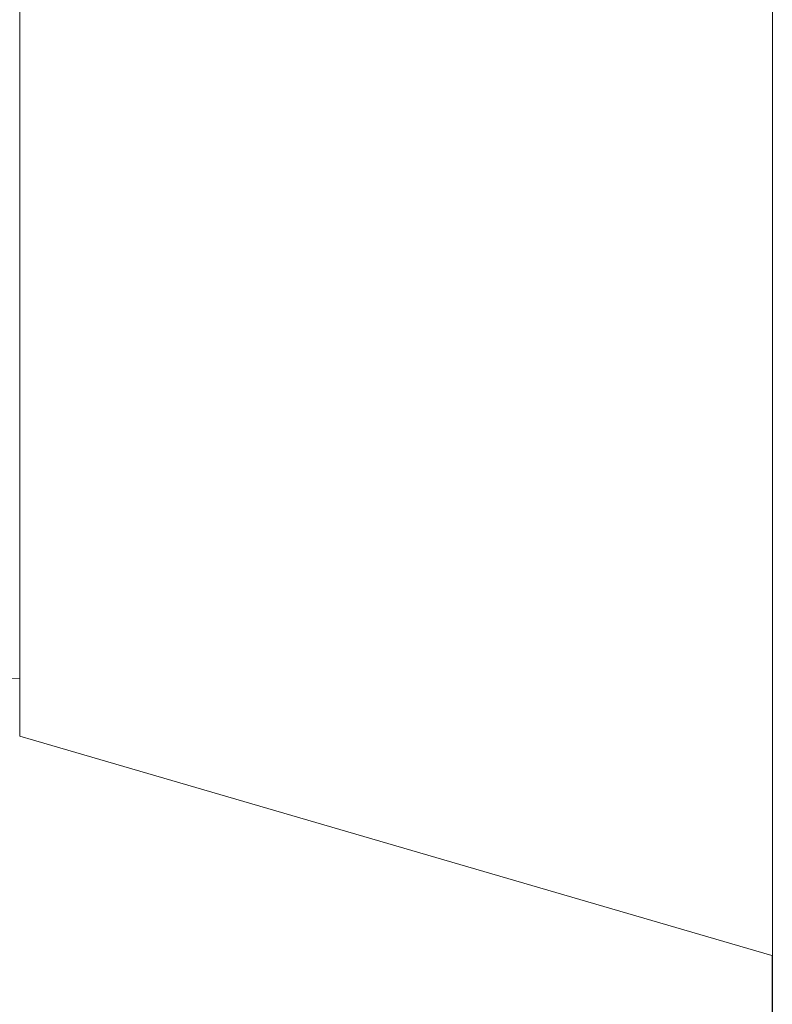
# Model space of a CAD drawing. Units: millimetres. Extents: x -4289173964 to -4289148303, y -4800 to 34800.
# Drawn here: x -4289153184 to -4289153166, y 12449 to 12472 of the extents above; entities that cross this region are included whole.
import ezdxf

# ---------------------------------------------------------------- set-up
doc = ezdxf.new("R2010")
doc.units = ezdxf.units.MM
doc.header["$MEASUREMENT"] = 0
doc.linetypes.add('Wipeout_Contour', pattern=[1000, 0, -1000])
doc.layers.add('Interior - Furniture', color=7, linetype='Continuous')
doc.layers.add('Structural - Bearing', color=7, linetype='Continuous')
doc.layers.add('Interior - Furniture _Pen_No__181', color=7, linetype='Continuous', lineweight=0, true_color=0xe8e8e8)
doc.layers.add('Structural - Bearing_Pen_No__41', color=7, linetype='Continuous', lineweight=25)

# ---------------------------------------------------------------- blocks, each defined once
blk = doc.blocks.new('Section Element_6', base_point=(-4267359643.925, 0))
at = {"layer": 'Structural - Bearing_Pen_No__41', "color": 7, "linetype": 'Continuous', "lineweight": 25}
blk.add_line((-4289153166.422, 12606.662), (-4289153166.422, 10050), dxfattribs=at)
blk = doc.blocks.new('Section Element_448', base_point=(-4267359643.925, 0))
at = {"color": 254, "linetype": 'Wipeout_Contour', "lineweight": 0, "ltscale": 12867459543.84435}
blk.add_wipeout([(-4289153175.43, 12457.668), (-4289153184.43, 12461.006), (-4289153184.43, 12458.54)], dxfattribs=at).dxf.layer = 'Interior - Furniture'
at = {"color": 254, "linetype": 'Wipeout_Contour', "lineweight": 0, "ltscale": 12867459543.84432}
blk.add_wipeout([(-4289153184.43, 12455.622), (-4289153184.43, 12455.25), (-4289153175.43, 12453.2)], dxfattribs=at).dxf.layer = 'Interior - Furniture'
at = {"color": 254, "linetype": 'Wipeout_Contour', "lineweight": 0, "ltscale": 12867459543.84438}
blk.add_wipeout([(-4289153175.43, 12461.39), (-4289153184.43, 12464.06), (-4289153184.43, 12461.006)], dxfattribs=at).dxf.layer = 'Interior - Furniture'
at = {"color": 254, "linetype": 'Wipeout_Contour', "lineweight": 0, "ltscale": 12867459535.84431}
blk.add_wipeout([(-4289153184.43, 12455.25), (-4289153175.43, 12452.625), (-4289153175.43, 12453.2)], dxfattribs=at).dxf.layer = 'Interior - Furniture'
at = {"color": 254, "linetype": 'Wipeout_Contour', "lineweight": 0, "ltscale": 12867459543.84441}
blk.add_wipeout([(-4289153175.43, 12465.925), (-4289153184.43, 12467.618), (-4289153184.43, 12464.06)], dxfattribs=at).dxf.layer = 'Interior - Furniture'
at = {"color": 254, "linetype": 'Wipeout_Contour', "lineweight": 0, "ltscale": 12867459535.84437}
blk.add_wipeout([(-4289153184.43, 12461.006), (-4289153175.43, 12459.418), (-4289153175.43, 12461.39)], dxfattribs=at).dxf.layer = 'Interior - Furniture'
at = {"color": 254, "linetype": 'Wipeout_Contour', "lineweight": 0, "ltscale": 12867459516.84429}
blk.add_wipeout([(-4289153175.43, 12452.625), (-4289153166.43, 12450.364), (-4289153175.43, 12453.2)], dxfattribs=at).dxf.layer = 'Interior - Furniture'
at = {"color": 254, "linetype": 'Wipeout_Contour', "lineweight": 0, "ltscale": 12867459535.8444}
blk.add_wipeout([(-4289153184.43, 12464.06), (-4289153175.43, 12463.566), (-4289153175.43, 12465.925)], dxfattribs=at).dxf.layer = 'Interior - Furniture'
at = {"color": 254, "linetype": 'Wipeout_Contour', "lineweight": 0, "ltscale": 12867459516.84436}
blk.add_wipeout([(-4289153175.43, 12461.39), (-4289153175.43, 12459.418), (-4289153166.43, 12458.689)], dxfattribs=at).dxf.layer = 'Interior - Furniture'
at = {"color": 254, "linetype": 'Wipeout_Contour', "lineweight": 0, "ltscale": 12867459535.84431}
blk.add_wipeout([(-4289153184.43, 12455.622), (-4289153175.43, 12453.2), (-4289153175.43, 12453.914)], dxfattribs=at).dxf.layer = 'Interior - Furniture'
at = {"color": 254, "linetype": 'Wipeout_Contour', "lineweight": 0, "ltscale": 12867459508.84431}
blk.add_wipeout([(-4289153166.43, 12450.364), (-4289153175.43, 12452.625), (-4289153166.43, 12450)], dxfattribs=at).dxf.layer = 'Interior - Furniture'
at = {"color": 254, "linetype": 'Wipeout_Contour', "lineweight": 0, "ltscale": 12867459516.84439}
blk.add_wipeout([(-4289153175.43, 12465.925), (-4289153175.43, 12463.566), (-4289153166.43, 12462.255)], dxfattribs=at).dxf.layer = 'Interior - Furniture'
at = {"color": 254, "linetype": 'Wipeout_Contour', "lineweight": 0, "ltscale": 12867459543.84432}
blk.add_wipeout([(-4289153175.43, 12453.914), (-4289153184.43, 12456.729), (-4289153184.43, 12455.622)], dxfattribs=at).dxf.layer = 'Interior - Furniture'
at = {"color": 254, "linetype": 'Wipeout_Contour', "lineweight": 0, "ltscale": 12867459535.84443}
blk.add_wipeout([(-4289153175.43, 12468.443), (-4289153184.43, 12467.618), (-4289153175.43, 12465.925)], dxfattribs=at).dxf.layer = 'Interior - Furniture'
at = {"color": 254, "linetype": 'Wipeout_Contour', "lineweight": 0, "ltscale": 12867459535.84439}
blk.add_wipeout([(-4289153184.43, 12464.06), (-4289153175.43, 12461.39), (-4289153175.43, 12463.566)], dxfattribs=at).dxf.layer = 'Interior - Furniture'
at = {"color": 254, "linetype": 'Wipeout_Contour', "lineweight": 0, "ltscale": 12867459535.84434}
blk.add_wipeout([(-4289153184.43, 12458.54), (-4289153175.43, 12456.158), (-4289153175.43, 12457.668)], dxfattribs=at).dxf.layer = 'Interior - Furniture'
at = {"color": 254, "linetype": 'Wipeout_Contour', "lineweight": 0, "ltscale": 12867459516.84442}
blk.add_wipeout([(-4289153175.43, 12465.925), (-4289153166.43, 12466.275), (-4289153175.43, 12468.443)], dxfattribs=at).dxf.layer = 'Interior - Furniture'
at = {"color": 254, "linetype": 'Wipeout_Contour', "lineweight": 0, "ltscale": 12867459578.19967}
blk.add_wipeout([(-4289153202.477, 12466.041), (-4289153191.108, 12464.481), (-4289153184.43, 12464.869)], dxfattribs=at).dxf.layer = 'Interior - Furniture'
at = {"color": 254, "linetype": 'Wipeout_Contour', "lineweight": 0, "ltscale": 12867459516.84439}
blk.add_wipeout([(-4289153175.43, 12461.39), (-4289153166.43, 12462.255), (-4289153175.43, 12463.566)], dxfattribs=at).dxf.layer = 'Interior - Furniture'
at = {"color": 254, "linetype": 'Wipeout_Contour', "lineweight": 0, "ltscale": 12867459543.84434}
blk.add_wipeout([(-4289153184.43, 12456.729), (-4289153175.43, 12456.158), (-4289153184.43, 12458.54)], dxfattribs=at).dxf.layer = 'Interior - Furniture'
at = {"color": 254, "linetype": 'Wipeout_Contour', "lineweight": 0, "ltscale": 12867459543.84444}
blk.add_wipeout([(-4289153184.43, 12467.618), (-4289153175.43, 12468.443), (-4289153184.43, 12471.584)], dxfattribs=at).dxf.layer = 'Interior - Furniture'
at = {"color": 254, "linetype": 'Wipeout_Contour', "lineweight": 0, "ltscale": 12867459508.84436}
blk.add_wipeout([(-4289153166.43, 12462.255), (-4289153175.43, 12461.39), (-4289153166.43, 12458.689)], dxfattribs=at).dxf.layer = 'Interior - Furniture'
at = {"color": 254, "linetype": 'Wipeout_Contour', "lineweight": 0, "ltscale": 12867459578.19865}
blk.add_wipeout([(-4289153202.477, 12457.26), (-4289153184.43, 12457.207), (-4289153191.107, 12457.476)], dxfattribs=at).dxf.layer = 'Interior - Furniture'
at = {"color": 254, "linetype": 'Wipeout_Contour', "lineweight": 0, "ltscale": 12867459535.84433}
blk.add_wipeout([(-4289153184.43, 12456.729), (-4289153175.43, 12454.903), (-4289153175.43, 12456.158)], dxfattribs=at).dxf.layer = 'Interior - Furniture'
at = {"color": 254, "linetype": 'Wipeout_Contour', "lineweight": 0, "ltscale": 12867459543.84448}
blk.add_wipeout([(-4289153184.43, 12471.584), (-4289153175.43, 12473.863), (-4289153184.43, 12475.848)], dxfattribs=at).dxf.layer = 'Interior - Furniture'
at = {"color": 254, "linetype": 'Wipeout_Contour', "lineweight": 0, "ltscale": 12867459516.84431}
blk.add_wipeout([(-4289153175.43, 12454.903), (-4289153175.43, 12453.914), (-4289153166.43, 12451.446)], dxfattribs=at).dxf.layer = 'Interior - Furniture'
at = {"color": 254, "linetype": 'Wipeout_Contour', "lineweight": 0, "ltscale": 12867459535.84447}
blk.add_wipeout([(-4289153175.43, 12473.863), (-4289153184.43, 12471.584), (-4289153175.43, 12471.098)], dxfattribs=at).dxf.layer = 'Interior - Furniture'
at = {"color": 254, "linetype": 'Wipeout_Contour', "lineweight": 0, "ltscale": 12867459535.84432}
blk.add_wipeout([(-4289153184.43, 12456.729), (-4289153175.43, 12453.914), (-4289153175.43, 12454.903)], dxfattribs=at).dxf.layer = 'Interior - Furniture'
at = {"layer": 'Interior - Furniture _Pen_No__181', "color": 254, "linetype": 'Continuous', "lineweight": 0, "true_color": 0xe8e8e8}
blk.add_line((-4289153184.43, 12455.25), (-4289153184.43, 12455.622), dxfattribs=at)
at = {"color": 254, "linetype": 'Wipeout_Contour', "lineweight": 0, "ltscale": 12867459516.84446}
blk.add_wipeout([(-4289153175.43, 12471.098), (-4289153166.43, 12470.658), (-4289153175.43, 12473.863)], dxfattribs=at).dxf.layer = 'Interior - Furniture'
at = {"color": 254, "linetype": 'Wipeout_Contour', "lineweight": 0, "ltscale": 12867459516.84433}
blk.add_wipeout([(-4289153175.43, 12457.668), (-4289153175.43, 12456.158), (-4289153166.43, 12455.656)], dxfattribs=at).dxf.layer = 'Interior - Furniture'
at = {"color": 254, "linetype": 'Wipeout_Contour', "lineweight": 0, "ltscale": 12867459566.19548}
blk.add_wipeout([(-4289153191.106, 12456.677), (-4289153184.43, 12456.628), (-4289153191.105, 12456.801)], dxfattribs=at).dxf.layer = 'Interior - Furniture'
at = {"color": 254, "linetype": 'Wipeout_Contour', "lineweight": 0, "ltscale": 12867459535.84446}
blk.add_wipeout([(-4289153175.43, 12468.443), (-4289153175.43, 12471.098), (-4289153184.43, 12471.584)], dxfattribs=at).dxf.layer = 'Interior - Furniture'
at = {"color": 254, "linetype": 'Wipeout_Contour', "lineweight": 0, "ltscale": 12867459535.84436}
blk.add_wipeout([(-4289153175.43, 12459.418), (-4289153184.43, 12461.006), (-4289153175.43, 12457.668)], dxfattribs=at).dxf.layer = 'Interior - Furniture'
at = {"color": 254, "linetype": 'Wipeout_Contour', "lineweight": 0, "ltscale": 12867459560.51974}
blk.add_wipeout([(-4289153184.43, 12457.207), (-4289153191.105, 12456.801), (-4289153184.43, 12456.628)], dxfattribs=at).dxf.layer = 'Interior - Furniture'
at = {"color": 254, "linetype": 'Wipeout_Contour', "lineweight": 0, "ltscale": 12867459508.84433}
blk.add_wipeout([(-4289153175.43, 12456.158), (-4289153166.43, 12453.223), (-4289153166.43, 12455.656)], dxfattribs=at).dxf.layer = 'Interior - Furniture'
at = {"layer": 'Interior - Furniture _Pen_No__181', "color": 254, "linetype": 'Continuous', "lineweight": 0, "true_color": 0xe8e8e8}
for p, q in [((-4289153191.106, 12456.677), (-4289153184.43, 12456.628)), ((-4289153184.43, 12455.622), (-4289153184.43, 12456.729))]:
    blk.add_line(p, q, dxfattribs=at)
at = {"color": 254, "linetype": 'Wipeout_Contour', "lineweight": 0, "ltscale": 12867459578.20078}
blk.add_wipeout([(-4289153191.107, 12472.696), (-4289153202.48, 12472.668), (-4289153184.43, 12471.271)], dxfattribs=at).dxf.layer = 'Interior - Furniture'
at = {"color": 254, "linetype": 'Wipeout_Contour', "lineweight": 0, "ltscale": 12867459516.84445}
blk.add_wipeout([(-4289153175.43, 12471.098), (-4289153175.43, 12468.443), (-4289153166.43, 12470.658)], dxfattribs=at).dxf.layer = 'Interior - Furniture'
at = {"color": 254, "linetype": 'Wipeout_Contour', "lineweight": 0, "ltscale": 12867459578.19654}
blk.add_wipeout([(-4289153202.477, 12461.951), (-4289153191.105, 12460.694), (-4289153184.43, 12462.227)], dxfattribs=at).dxf.layer = 'Interior - Furniture'
at = {"color": 254, "linetype": 'Wipeout_Contour', "lineweight": 0, "ltscale": 12867459578.19915}
blk.add_wipeout([(-4289153191.108, 12459.623), (-4289153202.477, 12458.971), (-4289153184.43, 12458.352)], dxfattribs=at).dxf.layer = 'Interior - Furniture'
at = {"color": 254, "linetype": 'Wipeout_Contour', "lineweight": 0, "ltscale": 12867459516.84432}
blk.add_wipeout([(-4289153175.43, 12456.158), (-4289153175.43, 12454.903), (-4289153166.43, 12453.223)], dxfattribs=at).dxf.layer = 'Interior - Furniture'
at = {"color": 254, "linetype": 'Wipeout_Contour', "lineweight": 0, "ltscale": 12867459578.19575}
blk.add_wipeout([(-4289153184.43, 12471.271), (-4289153202.477, 12471.022), (-4289153191.104, 12469.235)], dxfattribs=at).dxf.layer = 'Interior - Furniture'
at = {"color": 254, "linetype": 'Wipeout_Contour', "lineweight": 0, "ltscale": 12867459508.84443}
blk.add_wipeout([(-4289153166.43, 12470.658), (-4289153175.43, 12468.443), (-4289153166.43, 12466.275)], dxfattribs=at).dxf.layer = 'Interior - Furniture'
at = {"color": 254, "linetype": 'Wipeout_Contour', "lineweight": 0, "ltscale": 12867459566.19718}
blk.add_wipeout([(-4289153191.105, 12460.694), (-4289153191.108, 12459.623), (-4289153184.43, 12460.038)], dxfattribs=at).dxf.layer = 'Interior - Furniture'
at = {"color": 254, "linetype": 'Wipeout_Contour', "lineweight": 0, "ltscale": 12867459516.84434}
blk.add_wipeout([(-4289153175.43, 12457.668), (-4289153166.43, 12455.656), (-4289153175.43, 12459.418)], dxfattribs=at).dxf.layer = 'Interior - Furniture'
at = {"color": 254, "linetype": 'Wipeout_Contour', "lineweight": 0, "ltscale": 12867459578.38177}
blk.add_wipeout([(-4289153202.674, 12458.546), (-4289153191.088, 12458.084), (-4289153184.43, 12458.352)], dxfattribs=at).dxf.layer = 'Interior - Furniture'
at = {"color": 254, "linetype": 'Wipeout_Contour', "lineweight": 0, "ltscale": 12867459516.8443}
blk.add_wipeout([(-4289153175.43, 12453.2), (-4289153166.43, 12451.446), (-4289153175.43, 12453.914)], dxfattribs=at).dxf.layer = 'Interior - Furniture'
at = {"color": 254, "linetype": 'Wipeout_Contour', "lineweight": 0, "ltscale": 12867459508.84447}
blk.add_wipeout([(-4289153166.43, 12475.307), (-4289153175.43, 12473.863), (-4289153166.43, 12470.658)], dxfattribs=at).dxf.layer = 'Interior - Furniture'
at = {"color": 254, "linetype": 'Wipeout_Contour', "lineweight": 0, "ltscale": 12867459560.51834}
blk.add_wipeout([(-4289153184.43, 12471.271), (-4289153191.104, 12469.235), (-4289153184.43, 12467.907)], dxfattribs=at).dxf.layer = 'Interior - Furniture'
at = {"color": 254, "linetype": 'Wipeout_Contour', "lineweight": 0, "ltscale": 12867459508.84439}
blk.add_wipeout([(-4289153166.43, 12466.275), (-4289153175.43, 12465.925), (-4289153166.43, 12462.255)], dxfattribs=at).dxf.layer = 'Interior - Furniture'
at = {"color": 254, "linetype": 'Wipeout_Contour', "lineweight": 0, "ltscale": 12867459508.84434}
blk.add_wipeout([(-4289153175.43, 12459.418), (-4289153166.43, 12455.656), (-4289153166.43, 12458.689)], dxfattribs=at).dxf.layer = 'Interior - Furniture'
at = {"color": 254, "linetype": 'Wipeout_Contour', "lineweight": 0, "ltscale": 12867459560.50275}
blk.add_wipeout([(-4289153184.43, 12458.352), (-4289153191.088, 12458.084), (-4289153184.43, 12457.207)], dxfattribs=at).dxf.layer = 'Interior - Furniture'
at = {"color": 254, "linetype": 'Wipeout_Contour', "lineweight": 0, "ltscale": 12867459508.84429}
blk.add_wipeout([(-4289153175.43, 12453.2), (-4289153166.43, 12450.364), (-4289153166.43, 12451.446)], dxfattribs=at).dxf.layer = 'Interior - Furniture'
at = {"color": 254, "linetype": 'Wipeout_Contour', "lineweight": 0, "ltscale": 12867459560.52098}
blk.add_wipeout([(-4289153184.43, 12474.888), (-4289153191.107, 12472.696), (-4289153184.43, 12471.271)], dxfattribs=at).dxf.layer = 'Interior - Furniture'
at = {"color": 254, "linetype": 'Wipeout_Contour', "lineweight": 0, "ltscale": 12867459566.19693}
blk.add_wipeout([(-4289153191.108, 12467.443), (-4289153184.43, 12467.907), (-4289153191.104, 12469.235)], dxfattribs=at).dxf.layer = 'Interior - Furniture'
at = {"color": 254, "linetype": 'Wipeout_Contour', "lineweight": 0, "ltscale": 12867459560.52196}
blk.add_wipeout([(-4289153184.43, 12458.352), (-4289153184.43, 12460.038), (-4289153191.108, 12459.623)], dxfattribs=at).dxf.layer = 'Interior - Furniture'
at = {"color": 254, "linetype": 'Wipeout_Contour', "lineweight": 0, "ltscale": 12867459566.18264}
blk.add_wipeout([(-4289153184.43, 12457.207), (-4289153191.088, 12458.084), (-4289153191.107, 12457.476)], dxfattribs=at).dxf.layer = 'Interior - Furniture'
at = {"color": 254, "linetype": 'Wipeout_Contour', "lineweight": 0, "ltscale": 12867459508.84431}
blk.add_wipeout([(-4289153175.43, 12454.903), (-4289153166.43, 12451.446), (-4289153166.43, 12453.223)], dxfattribs=at).dxf.layer = 'Interior - Furniture'
at = {"layer": 'Interior - Furniture _Pen_No__181', "color": 254, "linetype": 'Continuous', "lineweight": 0, "true_color": 0xe8e8e8}
for p, q in [((-4289153184.43, 12471.584), (-4289153184.43, 12475.848)), ((-4289153184.43, 12456.729), (-4289153184.43, 12458.54)), ((-4289153175.43, 12452.625), (-4289153184.43, 12455.25)), ((-4289153166.43, 12450), (-4289153175.43, 12452.625))]:
    blk.add_line(p, q, dxfattribs=at)
at = {"color": 254, "linetype": 'Wipeout_Contour', "lineweight": 0, "ltscale": 12867459560.51917}
blk.add_wipeout([(-4289153191.105, 12460.694), (-4289153184.43, 12460.038), (-4289153184.43, 12462.227)], dxfattribs=at).dxf.layer = 'Interior - Furniture'
at = {"layer": 'Interior - Furniture _Pen_No__181', "color": 254, "linetype": 'Continuous', "lineweight": 0, "true_color": 0xe8e8e8}
blk.add_line((-4289153184.43, 12458.54), (-4289153184.43, 12461.006), dxfattribs=at)
at = {"color": 254, "linetype": 'Wipeout_Contour', "lineweight": 0, "ltscale": 12867459560.50229}
blk.add_wipeout([(-4289153184.43, 12464.869), (-4289153191.088, 12462.996), (-4289153184.43, 12462.227)], dxfattribs=at).dxf.layer = 'Interior - Furniture'
at = {"layer": 'Interior - Furniture _Pen_No__181', "color": 254, "linetype": 'Continuous', "lineweight": 0, "true_color": 0xe8e8e8}
blk.add_line((-4289153184.43, 12461.006), (-4289153184.43, 12464.06), dxfattribs=at)
at = {"color": 254, "linetype": 'Wipeout_Contour', "lineweight": 0, "ltscale": 12867459560.52242}
blk.add_wipeout([(-4289153191.108, 12467.443), (-4289153184.43, 12464.869), (-4289153184.43, 12467.907)], dxfattribs=at).dxf.layer = 'Interior - Furniture'
at = {"layer": 'Interior - Furniture _Pen_No__181', "color": 254, "linetype": 'Continuous', "lineweight": 0, "true_color": 0xe8e8e8}
for p, q in [((-4289153184.43, 12467.618), (-4289153184.43, 12471.584)), ((-4289153184.43, 12464.06), (-4289153184.43, 12467.618))]:
    blk.add_line(p, q, dxfattribs=at)

msp = doc.modelspace()

# ---------------------------------------------------------------- block references
at = {"layer": 'Structural - Bearing', "lineweight": 0}
msp.add_blockref('Section Element_6', (-4267359643.925, 0), dxfattribs=at)

# ---------------------------------------------------------------- next in the draw order: block references
at = {"layer": 'Interior - Furniture', "lineweight": 0}
msp.add_blockref('Section Element_448', (-4267359643.925, 0), dxfattribs=at)

doc.saveas('drawing.dxf')
